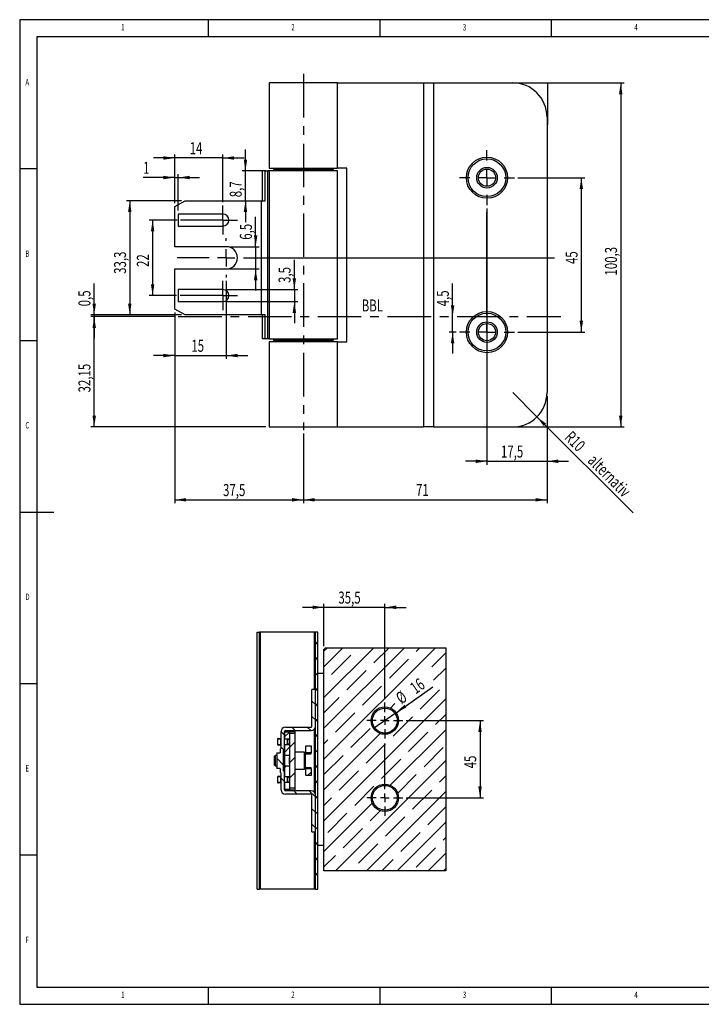
# Model space of a CAD drawing. Extents: x 5 to 415, y 5 to 292.
# Drawn here: x 5 to 204, y 5 to 292 of the extents above; entities that cross this region are included whole.
import ezdxf
from ezdxf.enums import TextEntityAlignment as Align

# ---------------------------------------------------------------- set-up
doc = ezdxf.new("R2010")
doc.units = 0
doc.linetypes.add('CENTERX2', pattern=[20.32, 12.7, -2.54, 2.54, -2.54])
doc.layers.get('0').update_dxf_attribs({"linetype": 'CONTINUOUS'})
doc.dimstyles.new('SLDDIMSTYLE0', dxfattribs={"dimtxt": 3.5, "dimasz": 3.3, "dimexe": 0, "dimexo": 0.0625, "dimgap": 0.875, "dimtad": 1, "dimrnd": 1e-09, "dimzin": 12, "dimsah": 1, "dimcen": 0.09, "dimazin": 3, "dimtfac": 1, "dimtofl": 0, "dimtmove": 0, "dimatfit": 3})
doc.dimstyles.new('SLDDIMSTYLE10', dxfattribs={"dimtxt": 3.5, "dimasz": 3.3, "dimexe": 0, "dimexo": 0.0625, "dimgap": 0.875, "dimtad": 1, "dimlfac": 2, "dimrnd": 1e-09, "dimzin": 12, "dimsah": 1, "dimcen": 0.09, "dimazin": 3, "dimtfac": 1, "dimtofl": 0, "dimtmove": 0, "dimatfit": 3})
doc.dimstyles.new('SLDDIMSTYLE11', dxfattribs={"dimtxt": 3.5, "dimasz": 3.3, "dimexe": 0, "dimexo": 0.0625, "dimgap": 0.875, "dimtad": 1, "dimlfac": 2, "dimrnd": 1e-09, "dimzin": 12, "dimsah": 1, "dimcen": 0.09, "dimazin": 3, "dimtfac": 1, "dimtmove": 0, "dimatfit": 3})
doc.dimstyles.new('SLDDIMSTYLE12', dxfattribs={"dimtxt": 3.5, "dimasz": 3.3, "dimexe": 0, "dimexo": 0.0625, "dimgap": 0.875, "dimtad": 1, "dimlfac": 2, "dimrnd": 1e-09, "dimzin": 12, "dimblk1": 'NONE', "dimsah": 1, "dimcen": 0, "dimazin": 3, "dimtfac": 1, "dimtmove": 0, "dimatfit": 3})
doc.dimstyles.new('SLDDIMSTYLE3', dxfattribs={"dimtxt": 3.5, "dimasz": 3.3, "dimexe": 0, "dimexo": 0.0625, "dimgap": 0.875, "dimtad": 1, "dimrnd": 1e-09, "dimzin": 12, "dimsah": 1, "dimcen": 0.09, "dimazin": 3, "dimtfac": 1, "dimtmove": 0, "dimatfit": 3})
doc.dimstyles.new('SLDDIMSTYLE8', dxfattribs={"dimtxt": 3.5, "dimasz": 3.3, "dimexe": 0, "dimexo": 0.0625, "dimgap": 0.875, "dimtad": 1, "dimrnd": 1e-09, "dimsah": 1, "dimcen": 0.09, "dimazin": 3, "dimtfac": 1, "dimtmove": 0, "dimatfit": 3})
doc.dimstyles.new('SLDDIMSTYLE9', dxfattribs={"dimtxt": 3.5, "dimasz": 3.3, "dimexe": 0, "dimexo": 0.0625, "dimgap": 0.875, "dimtad": 1, "dimrnd": 1e-09, "dimzin": 12, "dimsah": 1, "dimcen": 0, "dimazin": 3, "dimtfac": 1, "dimtofl": 0, "dimtmove": 0, "dimatfit": 3})

# ---------------------------------------------------------------- blocks, each defined once
blk = doc.blocks.new('_D_19')
at = {"color": 7, "linetype": 'CONTINUOUS'}
for p, q in [((131.19, 205.44), (131.19, 215.13)), ((131.19, 200.94), (131.19, 205.44)), ((132.21, 200.94), (130.19, 200.94)), ((131.19, 200.94), (131.19, 194.69))]:
    blk.add_line(p, q, dxfattribs=at)
for points in [[(131.19, 205.44), (131.69, 208.74), (130.69, 208.74)], [(131.19, 200.94), (130.69, 197.64), (131.69, 197.64)]]:
    blk.add_solid(points, dxfattribs=at)
at = {"color": 7, "linetype": 'CONTINUOUS', "width": 0.7}
blk.add_text('4,5', height=3.5, rotation=90, dxfattribs=at).set_placement((131.19, 208.45), align=Align.BOTTOM_LEFT)
blk = doc.blocks.new('_D_20')
at = {"color": 7, "linetype": 'CONTINUOUS'}
for p, q in [((50.24, 205.44), (25.72, 205.44)), ((26.72, 173.29), (26.72, 205.44)), ((76.76, 173.29), (25.72, 173.29))]:
    blk.add_line(p, q, dxfattribs=at)
for points in [[(26.72, 205.44), (26.22, 202.14), (27.22, 202.14)], [(26.72, 173.29), (27.22, 176.59), (26.22, 176.59)]]:
    blk.add_solid(points, dxfattribs=at)
at = {"color": 7, "linetype": 'CONTINUOUS', "width": 0.7}
blk.add_text('32,15', height=3.5, rotation=90, dxfattribs=at).set_placement((26.72, 183.35), align=Align.BOTTOM_LEFT)
blk = doc.blocks.new('_D_21')
at = {"color": 7, "linetype": 'CONTINUOUS'}
for p, q in [((26.72, 205.94), (26.72, 215.13)), ((52.21, 205.94), (25.72, 205.94)), ((50.24, 205.44), (25.72, 205.44)), ((26.72, 205.94), (26.72, 205.44)), ((26.72, 205.44), (26.72, 199.19))]:
    blk.add_line(p, q, dxfattribs=at)
for points in [[(26.72, 205.94), (27.22, 209.24), (26.22, 209.24)], [(26.72, 205.44), (26.22, 202.14), (27.22, 202.14)]]:
    blk.add_solid(points, dxfattribs=at)
at = {"color": 7, "linetype": 'CONTINUOUS', "width": 0.7}
blk.add_text('0,5', height=3.5, rotation=90, dxfattribs=at).set_placement((26.72, 208.45), align=Align.BOTTOM_LEFT)
blk = doc.blocks.new('_D_22')
at = {"color": 7, "linetype": 'CONTINUOUS'}
for p, q in [((141.21, 236.94), (141.21, 162.29)), ((158.71, 182.29), (158.71, 162.29)), ((141.21, 163.29), (134.96, 163.29)), ((141.21, 163.29), (158.71, 163.29)), ((158.71, 163.29), (164.96, 163.29))]:
    blk.add_line(p, q, dxfattribs=at)
for points in [[(141.21, 163.29), (137.91, 163.79), (137.91, 162.79)], [(158.71, 163.29), (162.01, 162.79), (162.01, 163.79)]]:
    blk.add_solid(points, dxfattribs=at)
at = {"color": 7, "linetype": 'CONTINUOUS', "width": 0.7}
blk.add_text('17,5', height=3.5, dxfattribs=at).set_placement((145.28, 163.29, -11.62), align=Align.BOTTOM_LEFT)
blk = doc.blocks.new('_D_23')
at = {"color": 7, "linetype": 'CONTINUOUS'}
for p, q in [((150.21, 245.94), (169.71, 245.94)), ((168.71, 245.94), (168.71, 200.94)), ((150.21, 200.94), (169.71, 200.94))]:
    blk.add_line(p, q, dxfattribs=at)
for points in [[(168.71, 245.94), (168.21, 242.64), (169.21, 242.64)], [(168.71, 200.94), (169.21, 204.24), (168.21, 204.24)]]:
    blk.add_solid(points, dxfattribs=at)
at = {"color": 7, "linetype": 'CONTINUOUS', "width": 0.7}
blk.add_text('45', height=3.5, rotation=90, dxfattribs=at).set_placement((168.71, 220.77, -11.62), align=Align.BOTTOM_LEFT)
blk = doc.blocks.new('_D_24')
at = {"color": 7, "linetype": 'CONTINUOUS'}
for p, q in [((52.21, 239.24), (36.09, 239.24)), ((37.09, 239.24), (37.09, 205.94)), ((52.21, 205.94), (36.09, 205.94))]:
    blk.add_line(p, q, dxfattribs=at)
for points in [[(37.09, 239.24), (36.59, 235.94), (37.59, 235.94)], [(37.09, 205.94), (37.59, 209.24), (36.59, 209.24)]]:
    blk.add_solid(points, dxfattribs=at)
at = {"color": 7, "linetype": 'CONTINUOUS', "width": 0.7}
blk.add_text('33,3', height=3.5, rotation=90, dxfattribs=at).set_placement((37.09, 217.91, -11.62), align=Align.BOTTOM_LEFT)
blk = doc.blocks.new('_D_25')
at = {"color": 7, "linetype": 'CONTINUOUS'}
for p, q in [((50.86, 233.59), (42.75, 233.59)), ((43.75, 233.59), (43.75, 211.59)), ((50.74, 211.59), (42.75, 211.59))]:
    blk.add_line(p, q, dxfattribs=at)
for points in [[(43.75, 233.59), (43.25, 230.29), (44.25, 230.29)], [(43.75, 211.59), (44.25, 214.89), (43.25, 214.89)]]:
    blk.add_solid(points, dxfattribs=at)
at = {"color": 7, "linetype": 'CONTINUOUS', "width": 0.7}
blk.add_text('22', height=3.5, rotation=90, dxfattribs=at).set_placement((43.75, 219.92, -11.62), align=Align.BOTTOM_LEFT)
blk = doc.blocks.new('_D_26')
at = {"color": 7, "linetype": 'CONTINUOUS'}
for p, q in [((50.21, 238.51), (50.21, 252.69)), ((64.21, 238.84), (64.21, 252.69)), ((50.21, 251.69), (43.96, 251.69)), ((64.21, 251.69), (50.21, 251.69)), ((64.21, 251.69), (70.46, 251.69))]:
    blk.add_line(p, q, dxfattribs=at)
for points in [[(50.21, 251.69), (46.91, 252.19), (46.91, 251.19)], [(64.21, 251.69), (67.51, 251.19), (67.51, 252.19)]]:
    blk.add_solid(points, dxfattribs=at)
at = {"color": 7, "linetype": 'CONTINUOUS', "width": 0.7}
blk.add_text('14', height=3.5, dxfattribs=at).set_placement((54.53, 251.69, -11.62), align=Align.BOTTOM_LEFT)
blk = doc.blocks.new('_D_27')
at = {"color": 7, "linetype": 'CONTINUOUS'}
for p, q in [((65.21, 215.84), (65.21, 193.1)), ((50.21, 206.67), (50.21, 193.1)), ((50.21, 194.1), (43.96, 194.1)), ((50.21, 194.1), (65.21, 194.1)), ((65.21, 194.1), (71.46, 194.1))]:
    blk.add_line(p, q, dxfattribs=at)
for points in [[(50.21, 194.1), (46.91, 194.6), (46.91, 193.6)], [(65.21, 194.1), (68.51, 193.6), (68.51, 194.6)]]:
    blk.add_solid(points, dxfattribs=at)
at = {"color": 7, "linetype": 'CONTINUOUS', "width": 0.7}
blk.add_text('15', height=3.5, dxfattribs=at).set_placement((55.03, 194.1, -11.62), align=Align.BOTTOM_LEFT)
blk = doc.blocks.new('_D_28')
at = {"color": 7, "linetype": 'CONTINUOUS'}
for p, q in [((149.71, 273.59), (181.2, 273.59)), ((180.2, 273.59), (180.2, 173.29)), ((149.71, 173.29), (181.2, 173.29))]:
    blk.add_line(p, q, dxfattribs=at)
for points in [[(180.2, 273.59), (179.7, 270.29), (180.7, 270.29)], [(180.2, 173.29), (180.7, 176.59), (179.7, 176.59)]]:
    blk.add_solid(points, dxfattribs=at)
at = {"color": 7, "linetype": 'CONTINUOUS', "width": 0.7}
blk.add_text('100,3', height=3.5, rotation=90, dxfattribs=at).set_placement((180.2, 217.42, -11.62), align=Align.BOTTOM_LEFT)
blk = doc.blocks.new('_D_29')
at = {"color": 7, "linetype": 'CONTINUOUS'}
for p, q in [((73.78, 225.84), (73.78, 234.54)), ((66.21, 225.84), (74.78, 225.84)), ((73.78, 225.84), (73.78, 219.34)), ((66.21, 219.34), (74.78, 219.34)), ((73.78, 219.34), (73.78, 213.09))]:
    blk.add_line(p, q, dxfattribs=at)
for points in [[(73.78, 225.84), (74.28, 229.14), (73.28, 229.14)], [(73.78, 219.34), (73.28, 216.04), (74.28, 216.04)]]:
    blk.add_solid(points, dxfattribs=at)
at = {"color": 7, "linetype": 'CONTINUOUS', "width": 0.7}
blk.add_text('6,5', height=3.5, rotation=90, dxfattribs=at).set_placement((73.78, 227.86, -11.62), align=Align.BOTTOM_LEFT)
blk = doc.blocks.new('_D_30')
at = {"color": 7, "linetype": 'CONTINUOUS'}
for p, q in [((85.06, 213.34), (85.06, 221.96)), ((65.21, 213.34), (86.06, 213.34)), ((85.06, 213.34), (85.06, 209.84)), ((65.21, 209.84), (86.06, 209.84)), ((85.06, 209.84), (85.06, 203.59))]:
    blk.add_line(p, q, dxfattribs=at)
for points in [[(85.06, 213.34), (85.56, 216.64), (84.56, 216.64)], [(85.06, 209.84), (84.56, 206.54), (85.56, 206.54)]]:
    blk.add_solid(points, dxfattribs=at)
at = {"color": 7, "linetype": 'CONTINUOUS', "width": 0.7}
blk.add_text('3,5', height=3.5, rotation=90, dxfattribs=at).set_placement((85.06, 215.27, -11.62), align=Align.BOTTOM_LEFT)
blk = doc.blocks.new('_D_31')
at = {"color": 7, "linetype": 'CONTINUOUS'}
for p, q in [((158.71, 182.29), (158.71, 151.05)), ((87.71, 171.36), (87.71, 151.05)), ((87.71, 152.05), (158.71, 152.05))]:
    blk.add_line(p, q, dxfattribs=at)
for points in [[(87.71, 152.05), (91.01, 151.55), (91.01, 152.55)], [(158.71, 152.05), (155.41, 152.55), (155.41, 151.55)]]:
    blk.add_solid(points, dxfattribs=at)
at = {"color": 7, "linetype": 'CONTINUOUS', "width": 0.7}
blk.add_text('71', height=3.5, dxfattribs=at).set_placement((120.53, 152.05, -11.62), align=Align.BOTTOM_LEFT)
blk = doc.blocks.new('_D_32')
at = {"color": 7, "linetype": 'CONTINUOUS'}
for p, q in [((50.21, 238.51), (50.21, 246.99)), ((51.21, 236.34), (51.21, 246.99)), ((50.21, 245.99), (41, 245.99)), ((50.21, 245.99), (51.21, 245.99)), ((51.21, 245.99), (57.46, 245.99))]:
    blk.add_line(p, q, dxfattribs=at)
for points in [[(50.21, 245.99), (46.91, 246.49), (46.91, 245.49)], [(51.21, 245.99), (54.51, 245.49), (54.51, 246.49)]]:
    blk.add_solid(points, dxfattribs=at)
at = {"color": 7, "linetype": 'CONTINUOUS', "width": 0.7}
blk.add_text('1', height=3.5, dxfattribs=at).set_placement((41, 245.99, -11.62), align=Align.BOTTOM_LEFT)
blk = doc.blocks.new('_D_33')
at = {"color": 7, "linetype": 'CONTINUOUS'}
for p, q in [((70.81, 247.94), (70.81, 254.19)), ((76.76, 247.94), (69.81, 247.94)), ((70.81, 239.24), (70.81, 247.94)), ((70.81, 239.24), (70.81, 232.99))]:
    blk.add_line(p, q, dxfattribs=at)
for points in [[(70.81, 247.94), (71.31, 251.24), (70.31, 251.24)], [(70.81, 239.24), (70.31, 235.94), (71.31, 235.94)]]:
    blk.add_solid(points, dxfattribs=at)
at = {"color": 7, "linetype": 'CONTINUOUS', "width": 0.7}
blk.add_text('8,7', height=3.5, rotation=90, dxfattribs=at).set_placement((70.81, 240.25, -11.62), align=Align.BOTTOM_LEFT)
blk = doc.blocks.new('_D_34')
at = {"color": 7, "linetype": 'CONTINUOUS'}
for p, q in [((50.21, 206.67), (50.21, 151.05)), ((87.71, 171.36), (87.71, 151.05)), ((50.21, 152.05), (87.71, 152.05))]:
    blk.add_line(p, q, dxfattribs=at)
for points in [[(50.21, 152.05), (53.51, 151.55), (53.51, 152.55)], [(87.71, 152.05), (84.41, 152.55), (84.41, 151.55)]]:
    blk.add_solid(points, dxfattribs=at)
at = {"color": 7, "linetype": 'CONTINUOUS', "width": 0.7}
blk.add_text('37,5', height=3.5, dxfattribs=at).set_placement((64.28, 152.05, -11.62), align=Align.BOTTOM_LEFT)
blk = doc.blocks.new('_D_35')
at = {"color": 7, "linetype": 'CONTINUOUS'}
for q in [(148.71, 183.29), (183.78, 148.21)]:
    blk.add_line((155.78, 176.22), q, dxfattribs=at)
blk.add_solid([(155.78, 176.22), (157.76, 173.53), (158.46, 174.24)], dxfattribs=at)
at = {"color": 7, "linetype": 'CONTINUOUS', "width": 0.7}
for s, p in [('R10', (162.8, 169.19, -11.62)), (' alternativ', (169.03, 162.95, -11.62))]:
    blk.add_text(s, height=3.5, rotation=315, dxfattribs=at).set_placement(p, align=Align.BOTTOM_LEFT)
blk = doc.blocks.new('SW_CENTERMARKSYMBOL_2')
at = {"color": 0, "linetype": 'CONTINUOUS'}
for p, q in [((0, 5), (0, 8)), ((-5, 0), (-8, 0)), ((0, 0), (-2.5, 0)), ((0, 0), (0, 2.5)), ((0, 0), (0, -2.5)), ((0, 0), (2.5, 0)), ((5, 0), (8, 0)), ((0, -5), (0, -8))]:
    blk.add_line(p, q, dxfattribs=at)
blk = doc.blocks.new('SW_CENTERMARKSYMBOL_3')
at = {"color": 0, "linetype": 'CONTINUOUS'}
for p, q in [((0, 5), (0, 35.01)), ((-5, 0), (-8, 0)), ((0, 0), (-2.5, 0)), ((0, 0), (0, 2.5)), ((0, 0), (0, -2.5)), ((0, 0), (2.5, 0)), ((5, 0), (8, 0)), ((0, -5), (0, -8))]:
    blk.add_line(p, q, dxfattribs=at)
blk = doc.blocks.new('SW_CENTERMARKSYMBOL_4')
at = {"color": 0, "linetype": 'CONTINUOUS'}
for p, q in [((0, 5), (0, 5.75)), ((-5, 0), (-14.28, 0)), ((0, 0), (-2.5, 0)), ((0, 0), (0, 2.5)), ((0, 0), (0, -2.5)), ((0, 0), (2.5, 0)), ((5, 0), (95.67, 0)), ((0, -5), (0, -5.75))]:
    blk.add_line(p, q, dxfattribs=at)
blk = doc.blocks.new('SW_CENTERMARKSYMBOL_5')
at = {"color": 0, "linetype": 'CONTINUOUS'}
for p, q in [((0, 2.5), (0, 4.25)), ((-2.5, 0), (-12.35, 0)), ((0, 0), (-2.5, 0)), ((0, 0), (0, 2.5)), ((0, 0), (0, -2.5)), ((0, 0), (2.5, 0)), ((2.5, 0), (4.25, 0)), ((0, -2.5), (0, -4.25))]:
    blk.add_line(p, q, dxfattribs=at)
blk = doc.blocks.new('SW_CENTERMARKSYMBOL_6')
at = {"color": 0, "linetype": 'CONTINUOUS'}
for p, q in [((0, 2.5), (0, 4.25)), ((-2.5, 0), (-12.47, 0)), ((0, 0), (-2.5, 0)), ((0, 0), (0, 2.5)), ((0, 0), (0, -2.5)), ((0, 0), (2.5, 0)), ((2.5, 0), (4.25, 0)), ((0, -2.5), (0, -4.25))]:
    blk.add_line(p, q, dxfattribs=at)
blk = doc.blocks.new('_D_36')
at = {"color": 7, "linetype": 'CONTINUOUS'}
for p, q in [((117.69, 87.69), (140.19, 87.69)), ((139.19, 87.69), (139.19, 65.19)), ((117.69, 65.19), (140.19, 65.19))]:
    blk.add_line(p, q, dxfattribs=at)
for points in [[(139.19, 87.69), (138.69, 84.39), (139.69, 84.39)], [(139.19, 65.19), (139.69, 68.49), (138.69, 68.49)]]:
    blk.add_solid(points, dxfattribs=at)
at = {"color": 7, "linetype": 'CONTINUOUS', "width": 0.7}
blk.add_text('45', height=3.5, rotation=90, dxfattribs=at).set_placement((139.19, 73.77, -5.24), align=Align.BOTTOM_LEFT)
blk = doc.blocks.new('_D_37')
at = {"color": 7, "linetype": 'CONTINUOUS'}
for p, q in [((93.69, 120.71), (87.44, 120.71)), ((93.69, 109.44), (93.69, 121.71)), ((111.44, 120.71), (93.69, 120.71)), ((111.44, 93.94), (111.44, 121.71)), ((111.44, 120.71), (117.69, 120.71))]:
    blk.add_line(p, q, dxfattribs=at)
for points in [[(93.69, 120.71), (90.39, 121.21), (90.39, 120.21)], [(111.44, 120.71), (114.74, 120.21), (114.74, 121.21)]]:
    blk.add_solid(points, dxfattribs=at)
at = {"color": 7, "linetype": 'CONTINUOUS', "width": 0.7}
blk.add_text('35,5', height=3.5, dxfattribs=at).set_placement((97.89, 120.71, -5.24), align=Align.BOTTOM_LEFT)
blk = doc.blocks.new('_D_38')
at = {"color": 7, "linetype": 'CONTINUOUS'}
for q in [(125.38, 97.52), (108.17, 85.39)]:
    blk.add_line((114.71, 90), q, dxfattribs=at)
blk.add_solid([(114.71, 90), (117.69, 91.49), (117.12, 92.31)], dxfattribs=at)
at = {"color": 7, "linetype": 'CONTINUOUS', "width": 0.7}
for s, p in [('16', (121.04, 94.39, -5.24)), ('%%c', (116.88, 91.44, -5.24))]:
    blk.add_text(s, height=3.5, rotation=35.1808, dxfattribs=at).set_placement(p, align=Align.BOTTOM_LEFT)
blk = doc.blocks.new('_NONE')
blk = doc.blocks.new('SW_CENTERMARKSYMBOL_7')
at = {"color": 0, "linetype": 'CONTINUOUS'}
for p, q in [((0, 2.5), (0, 15.8)), ((-2.5, 0), (-5.25, 0)), ((0, 0), (-1.25, 0)), ((0, 0), (0, 1.25)), ((0, 0), (0, -1.25)), ((0, 0), (1.25, 0)), ((2.5, 0), (5.25, 0)), ((0, -2.5), (0, -5.25))]:
    blk.add_line(p, q, dxfattribs=at)
blk = doc.blocks.new('SW_CENTERMARKSYMBOL_8')
at = {"color": 0, "linetype": 'CONTINUOUS'}
for p, q in [((0, 2.5), (0, 5.25)), ((-2.5, 0), (-5.25, 0)), ((0, 0), (-1.25, 0)), ((0, 0), (0, 1.25)), ((0, 0), (0, -1.25)), ((0, 0), (1.25, 0)), ((2.5, 0), (5.25, 0)), ((0, -2.5), (0, -5.25))]:
    blk.add_line(p, q, dxfattribs=at)

msp = doc.modelspace()

# ---------------------------------------------------------------- linework, layer by layer
at = {"color": 7, "linetype": 'CONTINUOUS'}
for p, q in [((415, 292), (5, 292)), ((5, 292), (5, 5)), ((60, 287), (60, 292)), ((110, 292), (110, 287)), ((160, 287), (160, 292)), ((410, 287), (10, 287)), ((10, 287), (10, 10)), ((77.7566, 273.5887), (77.7566, 248.7387)), ((97.6094, 273.5887), (77.7566, 273.5887)), ((97.6094, 273.5887), (122.754, 273.5887)), ((97.6094, 248.7387), (97.6094, 273.5887)), ((122.754, 273.5887), (122.754, 173.2887)), ((122.754, 273.5887), (125.6309, 273.5887)), ((125.6309, 273.5887), (125.6309, 173.2887)), ((125.6309, 273.5887), (148.7066, 273.5887)), ((148.7066, 273.5887), (158.8734, 273.5887)), ((158.8734, 273.5887), (158.8734, 261.409)), ((158.7066, 263.5887), (158.7066, 183.2887)), ((10, 248.5), (5, 248.5)), ((75.7343, 239.2387), (75.7343, 247.9387)), ((76.5466, 247.9387), (75.7343, 247.9387)), ((76.5466, 239.2387), (76.5466, 247.9387)), ((76.5466, 247.9387), (77.2994, 247.9387)), ((77.2994, 198.9387), (77.2994, 247.9387)), ((77.7566, 247.9387), (77.2994, 247.9387)), ((77.7566, 248.7387), (97.6094, 248.7387)), ((77.7566, 247.9387), (77.7566, 198.9387)), ((97.6566, 247.9387), (77.7566, 247.9387)), ((78.9566, 248.2387), (78.9566, 247.9387)), ((79.1566, 248.4387), (82.4006, 248.4387)), ((82.4006, 248.4387), (96.2566, 248.4387)), ((83.2066, 248.7387), (83.2066, 248.4387)), ((92.2066, 248.4387), (92.2066, 248.7387)), ((96.4566, 247.9387), (96.4566, 248.2387)), ((100.3489, 248.7387), (97.6094, 248.7387)), ((97.6566, 198.9387), (97.6566, 247.9387)), ((100.3489, 198.1387), (100.3489, 248.7387)), ((50.2066, 237.5067), (53.2066, 239.2387)), ((53.2066, 239.2387), (75.4635, 239.2387)), ((75.4635, 205.9387), (75.4635, 239.2387)), ((75.4635, 239.2387), (76.5466, 239.2387)), ((50.2066, 225.8387), (50.2066, 237.5067)), ((64.2066, 235.3387), (51.2066, 235.3387)), ((51.2066, 235.3387), (51.2066, 231.8387)), ((51.2066, 231.8387), (64.2066, 231.8387)), ((65.2066, 225.8387), (50.2066, 225.8387)), ((50.2066, 207.6708), (50.2066, 219.3387)), ((50.2066, 219.3387), (65.2066, 219.3387)), ((64.2066, 213.3387), (51.2066, 213.3387)), ((51.2066, 213.3387), (51.2066, 209.8387)), ((51.2066, 209.8387), (64.2066, 209.8387)), ((53.2066, 205.9387), (50.2066, 207.6708)), ((75.4635, 205.9387), (53.2066, 205.9387)), ((76.5466, 205.9387), (75.4635, 205.9387)), ((75.7343, 198.9387), (75.7343, 205.9387)), ((76.5466, 198.9387), (76.5466, 205.9387)), ((5, 198.5), (10, 198.5)), ((76.5466, 198.9387), (75.7343, 198.9387)), ((77.2994, 198.9387), (76.5466, 198.9387)), ((77.7566, 198.9387), (77.2994, 198.9387)), ((77.7566, 198.9387), (97.6566, 198.9387)), ((77.7566, 198.1387), (77.7566, 173.2887)), ((97.6094, 198.1387), (77.7566, 198.1387)), ((78.9566, 198.9387), (78.9566, 198.6387)), ((85.1365, 198.4387), (79.1566, 198.4387)), ((83.2066, 198.4387), (83.2066, 198.1387)), ((96.2566, 198.4387), (85.1365, 198.4387)), ((92.2066, 198.1387), (92.2066, 198.4387)), ((96.4566, 198.6387), (96.4566, 198.9387)), ((97.6094, 198.1387), (100.3489, 198.1387)), ((97.6094, 173.2887), (97.6094, 198.1387)), ((77.7566, 173.2887), (97.6094, 173.2887)), ((97.6094, 173.2887), (122.754, 173.2887)), ((125.6309, 173.2887), (122.754, 173.2887)), ((125.6309, 173.2887), (148.7066, 173.2887)), ((5, 148.5), (15, 148.5)), ((74.189, 38.5184), (74.189, 113.5184)), ((74.189, 113.5184), (74.939, 113.5184)), ((74.939, 38.5184), (74.939, 113.5184)), ((75.189, 113.5184), (74.939, 113.5184)), ((75.189, 38.5184), (75.189, 113.5184)), ((90.939, 113.5184), (75.189, 113.5184)), ((91.189, 113.5184), (90.939, 113.5184)), ((91.189, 38.5184), (91.189, 113.5184)), ((91.939, 113.5184), (91.189, 113.5184)), ((91.939, 38.5184), (91.939, 113.5184)), ((91.189, 109.8842), (91.939, 110.6342)), ((93.689, 103.404), (99.2285, 108.9434)), ((93.689, 94.4237), (108.2087, 108.9434)), ((93.689, 85.4434), (117.189, 108.9434)), ((93.689, 76.4632), (126.1692, 108.9434)), ((93.689, 107.8941), (94.7384, 108.9434)), ((94.189, 108.9434), (93.689, 108.4434)), ((93.689, 43.9434), (93.689, 108.4434)), ((94.189, 108.9434), (129.189, 108.9434)), ((95.9143, 101.1391), (101.527, 106.7518)), ((108.2622, 104.5067), (112.6989, 108.9434)), ((120.61, 107.8743), (121.6791, 108.9434)), ((125.1001, 103.3842), (129.189, 107.4731)), ((129.189, 108.9434), (129.189, 43.9434)), ((91.189, 105.3941), (91.939, 106.1441)), ((112.7523, 100.0166), (118.365, 105.6293)), ((91.189, 100.904), (91.939, 101.654)), ((91.939, 101.5184), (93.689, 101.5184)), ((100.4044, 96.649), (106.0171, 102.2617)), ((125.6678, 99.4618), (129.189, 102.9829)), ((5, 98.5), (10, 98.5)), ((104.8946, 92.1589), (110.5072, 97.7716)), ((90.189, 86.0184), (90.189, 96.7684)), ((91.189, 96.7684), (90.189, 96.7684)), ((91.189, 96.4138), (91.939, 97.1638)), ((91.189, 86.0184), (91.189, 96.7684)), ((121.7325, 91.0364), (127.3452, 96.649)), ((91.189, 92.3941), (90.189, 93.3941)), ((91.189, 91.9237), (91.939, 92.6737)), ((93.689, 89.9336), (98.1594, 94.404)), ((93.689, 58.5027), (129.189, 94.0027)), ((113.0643, 91.3484), (114.3935, 92.6775)), ((97.0368, 84.3012), (102.6495, 89.9138)), ((126.2227, 86.5462), (129.189, 89.5125)), ((91.189, 87.904), (90.189, 88.904)), ((91.189, 87.4336), (91.939, 88.1836)), ((113.8748, 83.1786), (119.4875, 88.7913)), ((81.189, 79.6434), (81.189, 84.5184)), ((82.189, 83.4336), (81.189, 84.4336)), ((82.189, 79.2684), (82.189, 84.5184)), ((82.189, 82.9237), (83.6087, 84.3434)), ((83.689, 84.3434), (82.189, 84.3434)), ((82.189, 84.3434), (82.189, 82.3934)), ((83.939, 84.5934), (82.2005, 84.5934)), ((82.439, 85.7684), (89.939, 85.7684)), ((82.439, 84.7684), (89.939, 84.7684)), ((83.6143, 84.3434), (83.6143, 84.5934)), ((83.689, 84.5184), (85.189, 84.5184)), ((83.689, 84.3434), (83.689, 84.5184)), ((83.689, 84.3434), (83.689, 82.3934)), ((83.7042, 84.0184), (83.689, 84.0184)), ((83.7042, 68.0184), (83.7042, 84.0184)), ((83.7042, 84.0184), (85.189, 84.0184)), ((83.939, 84.5184), (83.939, 84.5934)), ((85.3442, 84.7684), (84.3442, 85.7684)), ((85.189, 84.5184), (85.189, 84.0184)), ((85.189, 84.0184), (85.189, 80.333)), ((89.8344, 84.7684), (88.8344, 85.7684)), ((91.189, 82.9434), (91.939, 83.6934)), ((93.689, 67.4829), (110.1224, 83.9163)), ((101.527, 79.811), (107.1396, 85.4237)), ((113.03, 68.8634), (129.189, 85.0224)), ((118.365, 78.6885), (123.9776, 84.3012)), ((80.189, 82.2684), (80.189, 80.7684)), ((80.439, 82.5184), (80.939, 82.5184)), ((80.939, 80.5184), (80.439, 80.5184)), ((81.189, 82.2684), (81.0794, 82.2684)), ((81.0794, 80.7684), (81.0794, 82.2684)), ((81.0794, 80.7684), (81.189, 80.7684)), ((82.189, 82.3934), (83.689, 82.3934)), ((82.189, 80.6434), (82.189, 77.6434)), ((83.689, 80.6434), (82.189, 80.6434)), ((82.939, 82.1434), (82.939, 80.8934)), ((83.064, 82.2684), (83.564, 82.2684)), ((83.564, 80.7684), (83.064, 80.7684)), ((83.6526, 82.1434), (83.6895, 82.1434)), ((83.6526, 80.8934), (83.6526, 82.1434)), ((83.6526, 80.8934), (83.6895, 80.8934)), ((83.689, 82.3934), (83.689, 82.2746)), ((83.689, 80.7623), (83.689, 80.6434)), ((83.689, 80.7392), (83.689, 80.6434)), ((83.689, 80.6434), (83.689, 77.6434)), ((83.6895, 82.1434), (83.6895, 80.8934)), ((83.7042, 79.9487), (85.189, 81.4336)), ((93.689, 80.9533), (94.7918, 82.0561)), ((106.0171, 75.3209), (111.6298, 80.9336)), ((79.439, 77.5184), (79.189, 77.2684)), ((79.939, 77.5184), (79.439, 77.5184)), ((79.439, 77.5184), (79.439, 74.6176)), ((79.939, 78.2684), (79.939, 73.7684)), ((79.939, 78.2684), (80.939, 78.2684)), ((80.939, 79.3934), (80.939, 78.2684)), ((82.0042, 79.1282), (81.189, 79.9434)), ((81.939, 73.0184), (81.939, 79.0184)), ((82.064, 79.0184), (81.939, 79.0184)), ((82.189, 78.5184), (81.939, 78.5184)), ((82.064, 79.1434), (82.064, 79.0184)), ((82.189, 79.0184), (82.064, 79.0184)), ((82.189, 78.4336), (83.689, 79.9336)), ((82.189, 77.6434), (82.189, 74.3934)), ((82.189, 77.6434), (83.689, 77.6434)), ((83.689, 77.5184), (82.189, 77.5184)), ((83.689, 77.6434), (83.689, 76.9198)), ((85.189, 80.333), (85.2275, 80.333)), ((85.2275, 80.333), (85.2275, 71.7039)), ((87.939, 78.5184), (85.2275, 78.5184)), ((88.189, 78.2684), (88.189, 73.9172)), ((88.4004, 80.1549), (88.5786, 80.333)), ((88.4004, 78.3261), (88.4004, 80.333)), ((88.4004, 80.333), (89.9238, 80.333)), ((89.9238, 78.3261), (88.4004, 78.3261)), ((88.439, 78.0115), (88.439, 78.3032)), ((88.439, 78.0115), (89.939, 78.0115)), ((89.9238, 80.333), (89.9238, 78.3261)), ((89.939, 80.3101), (89.939, 78.3032)), ((89.939, 78.0115), (89.939, 78.3032)), ((91.189, 78.4533), (91.939, 79.2033)), ((93.689, 71.9731), (99.2819, 77.566)), ((122.8551, 74.1984), (128.4677, 79.811)), ((79.189, 77.2684), (79.189, 74.8511)), ((79.189, 74.8511), (79.189, 74.7684)), ((79.189, 74.7684), (79.439, 74.5184)), ((81.939, 74.7033), (79.939, 76.7033)), ((83.689, 75.1171), (83.689, 74.3934)), ((83.7042, 75.4586), (85.2275, 76.982)), ((91.189, 73.9632), (91.939, 74.7132)), ((97.0903, 43.9434), (129.189, 76.0422)), ((110.5072, 70.8308), (116.1199, 76.4434)), ((79.439, 74.6176), (79.439, 74.5184)), ((79.439, 74.5184), (79.939, 74.5184)), ((80.939, 73.7684), (79.939, 73.7684)), ((80.939, 73.7684), (80.939, 72.6434)), ((81.189, 67.5184), (81.189, 72.3934)), ((82.189, 73.5184), (81.939, 73.5184)), ((82.064, 73.0184), (81.939, 73.0184)), ((82.064, 72.8934), (82.064, 73.0184)), ((82.189, 73.0184), (82.064, 73.0184)), ((82.189, 74.5184), (83.689, 74.5184)), ((82.189, 73.9434), (82.639, 74.3934)), ((83.689, 74.3934), (82.189, 74.3934)), ((82.189, 74.3934), (82.189, 71.3934)), ((82.189, 67.5184), (82.189, 72.7684)), ((83.689, 74.3934), (83.689, 71.3934)), ((83.7042, 70.9685), (85.2275, 72.4919)), ((85.2275, 73.5184), (87.939, 73.5184)), ((88.189, 73.9172), (88.189, 73.7684)), ((88.4004, 71.7039), (88.4004, 73.7108)), ((88.4004, 73.7108), (89.9238, 73.7108)), ((88.439, 73.7337), (88.439, 74.0254)), ((88.439, 74.0254), (89.939, 74.0254)), ((88.9297, 71.7039), (89.9238, 72.698)), ((89.9238, 73.7108), (89.9238, 71.7039)), ((89.939, 73.7337), (89.939, 74.0254)), ((89.939, 73.7337), (89.939, 71.7268)), ((98.1594, 67.4632), (103.772, 73.0758)), ((115.2032, 66.5465), (120.61, 71.9533)), ((80.189, 71.2684), (80.189, 69.7684)), ((80.439, 71.5184), (80.939, 71.5184)), ((80.939, 69.5184), (80.439, 69.5184)), ((81.189, 71.2684), (81.0794, 71.2684)), ((81.0794, 69.7684), (81.0794, 71.2684)), ((81.0794, 69.7684), (81.189, 69.7684)), ((82.189, 69.9632), (81.189, 70.9632)), ((82.189, 71.3934), (83.689, 71.3934)), ((82.189, 69.4533), (82.3791, 69.6434)), ((83.689, 69.6434), (82.189, 69.6434)), ((82.189, 69.6434), (82.189, 67.6934)), ((82.939, 71.1434), (82.939, 69.8934)), ((83.064, 71.2684), (83.564, 71.2684)), ((83.564, 69.7684), (83.064, 69.7684)), ((83.6895, 71.1434), (83.6526, 71.1434)), ((83.6526, 69.8934), (83.6526, 71.1434)), ((83.6895, 69.8934), (83.6526, 69.8934)), ((83.689, 71.3934), (83.689, 71.2746)), ((83.689, 69.7623), (83.689, 69.6434)), ((83.689, 69.7392), (83.689, 69.6434)), ((83.689, 69.6434), (83.689, 67.6934)), ((83.6895, 71.1434), (83.6895, 69.8934)), ((85.2275, 71.7039), (85.189, 71.7039)), ((85.189, 71.7039), (85.189, 68.0184)), ((89.9238, 71.7039), (88.4004, 71.7039)), ((91.189, 69.4731), (91.939, 70.2231)), ((127.3452, 69.7083), (129.189, 71.552)), ((82.189, 67.6934), (83.689, 67.6934)), ((82.2005, 67.4434), (83.939, 67.4434)), ((89.939, 67.2684), (82.439, 67.2684)), ((89.939, 66.2684), (82.439, 66.2684)), ((83.6143, 67.4434), (83.6143, 67.6934)), ((83.689, 68.0184), (83.7042, 68.0184)), ((83.689, 67.5184), (83.689, 67.6934)), ((83.689, 67.5184), (85.189, 67.5184)), ((85.189, 68.0184), (83.7042, 68.0184)), ((83.939, 67.4434), (83.939, 67.5184)), ((85.8837, 66.2684), (84.8837, 67.2684)), ((85.189, 68.0184), (85.189, 67.5184)), ((91.189, 65.4533), (89.3739, 67.2684)), ((90.189, 55.2684), (90.189, 66.0184)), ((91.189, 55.2684), (91.189, 66.0184)), ((102.6495, 62.9731), (108.2622, 68.5857)), ((106.0705, 43.9434), (129.189, 67.0619)), ((119.4875, 61.8505), (125.1001, 67.4632)), ((91.189, 64.9829), (91.939, 65.7329)), ((93.689, 62.9928), (95.9143, 65.2181)), ((93.689, 49.5224), (107.769, 63.6024)), ((91.189, 60.9632), (90.189, 61.9632)), ((91.189, 60.4928), (91.939, 61.2428)), ((94.7918, 55.1153), (100.4044, 60.728)), ((107.1396, 58.4829), (110.0859, 61.4292)), ((123.9776, 57.3604), (129.189, 62.5718)), ((91.189, 56.4731), (90.189, 57.4731)), ((111.6298, 53.9928), (117.2424, 59.6055)), ((115.0508, 43.9434), (129.189, 58.0816)), ((90.189, 55.2684), (91.189, 55.2684)), ((91.189, 56.0027), (91.939, 56.7527)), ((99.2819, 50.6252), (104.8946, 56.2379)), ((116.1199, 49.5027), (121.7325, 55.1153)), ((91.189, 51.5125), (91.939, 52.2625)), ((103.772, 46.1351), (109.3847, 51.7477)), ((128.4677, 52.8703), (129.189, 53.5915)), ((91.939, 51.3684), (93.689, 51.3684)), ((120.61, 45.0125), (126.2227, 50.6252)), ((124.031, 43.9434), (129.189, 49.1014)), ((10, 48.5), (5, 48.5)), ((91.189, 47.0224), (91.939, 47.7724)), ((93.689, 45.0323), (97.0368, 48.3801)), ((110.5607, 43.9434), (113.8748, 47.2576)), ((91.189, 42.5323), (91.939, 43.2823)), ((129.189, 43.9434), (93.689, 43.9434)), ((128.5212, 43.9434), (129.189, 44.6113)), ((74.189, 38.5184), (74.939, 38.5184)), ((75.189, 38.5184), (74.939, 38.5184)), ((90.939, 38.5184), (75.189, 38.5184)), ((91.189, 38.5184), (90.939, 38.5184)), ((91.189, 38.5184), (91.939, 38.5184)), ((91.6653, 38.5184), (91.939, 38.7922)), ((10, 10), (227.8, 10)), ((60, 5), (60, 10)), ((110, 10), (110, 5)), ((160, 5), (160, 10)), ((5, 5), (227.8, 5))]:
    msp.add_line(p, q, dxfattribs=at)
at = {"color": 7, "linetype": 'CENTERX2'}
for p, q in [((87.7066, 276.177), (87.7066, 172.3646)), ((51.2357, 205.4387), (162.7402, 205.4387))]:
    msp.add_line(p, q, dxfattribs=at)
at = {"color": 8, "linetype": 'CONTINUOUS'}
for p, q in [((82.2765, 248.2387), (78.9566, 248.2387)), ((96.4566, 248.2387), (82.2765, 248.2387)), ((78.9566, 198.6387), (85.0763, 198.6387)), ((85.0763, 198.6387), (96.4566, 198.6387)), ((90.939, 96.7684), (90.939, 113.5184)), ((90.939, 66.7684), (90.939, 85.2684)), ((81.0794, 82.2684), (80.189, 82.2684)), ((80.189, 80.7684), (81.0794, 80.7684)), ((83.6526, 82.1434), (82.939, 82.1434)), ((82.939, 80.8934), (83.6526, 80.8934)), ((82.064, 79.0184), (82.064, 78.5184)), ((87.939, 78.5184), (87.939, 73.6837)), ((82.064, 73.5184), (82.064, 73.0184)), ((87.939, 73.6837), (87.939, 73.5184)), ((81.0794, 71.2684), (80.189, 71.2684)), ((80.189, 69.7684), (81.0794, 69.7684)), ((83.6526, 71.1434), (82.939, 71.1434)), ((82.939, 69.8934), (83.6526, 69.8934)), ((90.939, 38.5184), (90.939, 55.2684))]:
    msp.add_line(p, q, dxfattribs=at)
at = {"color": 7, "linetype": 'CONTINUOUS', "flags": 128}
for points in [[(80.939, 82.5184), (80.9984, 82.5013), (81.0388, 82.4569), (81.0633, 82.397), (81.0739, 82.3462), (81.0772, 82.3185), (81.0794, 82.2684)], [(81.0794, 80.7684), (81.0761, 80.708), (81.0748, 80.6968), (81.0614, 80.6335), (81.0395, 80.5812), (80.9977, 80.5352), (80.939, 80.5184)], [(80.939, 71.5184), (80.9984, 71.5013), (81.0388, 71.4569), (81.0633, 71.397), (81.0739, 71.3462), (81.0772, 71.3185), (81.0794, 71.2684)], [(81.0794, 69.7684), (81.0761, 69.708), (81.0748, 69.6968), (81.0614, 69.6335), (81.0395, 69.5812), (80.9977, 69.5352), (80.939, 69.5184)]]:
    msp.add_lwpolyline(points, dxfattribs=at)
at = {"color": 7, "linetype": 'CONTINUOUS'}
for centre, radius in [((141.2066, 245.9387), 6), ((141.2066, 245.9387), 5.5), ((141.2066, 245.9387), 3), ((141.2066, 245.9387), 2.5), ((141.2066, 200.9387), 6), ((141.2066, 200.9387), 5.5), ((141.2066, 200.9387), 3), ((141.2066, 200.9387), 2.5), ((111.439, 87.6934), 4), ((111.439, 87.6934), 3.625), ((111.439, 65.1934), 4), ((111.439, 65.1934), 3.625)]:
    msp.add_circle(centre, radius, dxfattribs=at)
for centre, radius, start, end in [((148.7066, 263.5887), 10, 0, 90), ((79.1566, 248.2387), 0.2, 90, 180), ((96.2566, 248.2387), 0.2, 0, 90), ((64.2066, 233.5887), 1.75, 270, 90), ((65.2066, 222.5887), 3.25, 270, 90), ((64.2066, 211.5887), 1.75, 270, 90), ((79.1566, 198.6387), 0.2, 180, 270), ((96.2566, 198.6387), 0.2, 270, 0), ((148.7066, 183.2887), 10, 270, 0), ((82.439, 84.5184), 1.25, 90, 180), ((82.439, 84.5184), 0.25, 90, 180), ((89.939, 86.0184), 0.25, 270, 0), ((89.939, 86.0184), 1.25, 270, 0), ((80.439, 82.2684), 0.25, 90, 180), ((80.439, 80.7684), 0.25, 180, 270), ((80.939, 82.7684), 0.25, 270, 0), ((80.939, 80.2684), 0.25, 0, 90), ((83.064, 82.1434), 0.125, 90, 180), ((83.064, 80.8934), 0.125, 180, 270), ((83.564, 82.3934), 0.125, 270, 0), ((83.5573, 82.1814), 0.0873, 18.459804, 85.587497), ((83.5573, 80.8555), 0.0873, 274.412503, 341.540196), ((83.564, 80.6434), 0.125, 0, 90), ((83.6112, 82.2816), 0.0782, 291.75728, 354.84942), ((83.4771, 82.144), 0.1755, 359.829993, 21.753039), ((83.4771, 80.8929), 0.1755, 338.246961, 0.170007), ((83.6112, 80.7553), 0.0782, 5.15058, 68.24272), ((70.5719, 82.1574), 13.1177, 359.938894, 0.511701), ((70.5719, 80.8795), 13.1177, 359.488299, 0.061106), ((81.064, 79.3934), 0.125, 90, 180), ((81.064, 79.6434), 0.125, 270, 0), ((82.064, 79.0184), 0.125, 90, 180), ((82.064, 79.2684), 0.125, 270, 0), ((87.939, 78.2684), 0.25, 0, 90), ((88.3982, 78.2784), 0.0477, 31.236175, 87.31127), ((89.9082, 80.3062), 0.031, 7.177142, 59.832667), ((89.9082, 78.2993), 0.031, 7.177142, 59.832667), ((17.9855, 76.0184), 65.7097, 359.214007, 0.785993), ((81.064, 72.6434), 0.125, 180, 270), ((80.939, 71.7684), 0.25, 270, 0), ((81.064, 72.3934), 0.125, 0, 90), ((82.064, 73.0184), 0.125, 180, 270), ((82.064, 72.7684), 0.125, 0, 90), ((87.939, 73.7684), 0.25, 270, 0), ((88.3982, 73.7584), 0.0477, 272.68873, 328.763825), ((89.9082, 73.7376), 0.031, 300.167333, 352.822858), ((80.439, 71.2684), 0.25, 90, 180), ((80.439, 69.7684), 0.25, 180, 270), ((80.939, 69.2684), 0.25, 0, 90), ((83.064, 71.1434), 0.125, 90, 180), ((83.064, 69.8934), 0.125, 180, 270), ((83.564, 71.3934), 0.125, 270, 0), ((83.5573, 71.1814), 0.0873, 18.459804, 85.587497), ((83.5573, 69.8555), 0.0873, 274.412503, 341.540196), ((83.564, 69.6434), 0.125, 0, 90), ((83.6112, 71.2816), 0.0782, 291.75728, 354.84942), ((83.4769, 71.1439), 0.1757, 359.839667, 21.743365), ((83.4769, 69.893), 0.1757, 338.256635, 0.160333), ((83.6112, 69.7553), 0.0782, 5.15058, 68.24272), ((70.5719, 71.1574), 13.1177, 359.938894, 0.511701), ((70.5719, 69.8795), 13.1177, 359.488299, 0.061106), ((89.9082, 71.7306), 0.031, 300.167333, 352.822858), ((82.439, 67.5184), 1.25, 180, 270), ((82.439, 67.5184), 0.25, 180, 270), ((89.939, 66.0184), 1.25, 0, 90), ((89.939, 66.0184), 0.25, 0, 90)]:
    msp.add_arc(centre, radius, start, end, dxfattribs=at)

# ---------------------------------------------------------------- block references
for name, p in [('SW_CENTERMARKSYMBOL_2', (141.2066, 245.9387)), ('SW_CENTERMARKSYMBOL_5', (64.2066, 233.5887)), ('SW_CENTERMARKSYMBOL_3', (141.2066, 200.9387)), ('SW_CENTERMARKSYMBOL_4', (65.2066, 222.5887)), ('SW_CENTERMARKSYMBOL_6', (64.2066, 211.5887)), ('SW_CENTERMARKSYMBOL_8', (111.439, 87.6934)), ('SW_CENTERMARKSYMBOL_7', (111.439, 65.1934))]:
    msp.add_blockref(name, p, dxfattribs=at)

# ---------------------------------------------------------------- texts
at = {"color": 7, "linetype": 'CONTINUOUS', "width": 0.7}
for s, height, p in [('1', 1.8521, (34.5833, 288.2806)), ('2', 1.8521, (84.1667, 288.2806)), ('3', 1.8521, (134.1667, 288.2806)), ('4', 1.8521, (184.1667, 288.2806)), ('A', 1.8521, (6.6667, 272.2806)), ('B', 1.8521, (6.6667, 222.2806)), ('BBL', 3.5, (104.6899, 205.8566)), ('C', 1.8521, (6.6667, 172.2806)), ('D', 1.8521, (6.6667, 122.2806)), ('E', 1.8521, (6.6667, 72.2806)), ('F', 1.8521, (6.6667, 22.2806)), ('1', 1.8521, (34.5833, 6.2806)), ('2', 1.8521, (84.1667, 6.2806)), ('3', 1.8521, (134.1667, 6.2806)), ('4', 1.8521, (184.1667, 6.2806))]:
    msp.add_text(s, height=height, dxfattribs=at).set_placement(p, align=Align.BOTTOM_LEFT)

# ---------------------------------------------------------------- dimensions: what is measured, and where the dimension line sits
at = {"color": 7, "linetype": 'CONTINUOUS'}
for base, p1, p2, dimstyle, picture, middle in [((180.198, 173.2887), (148.7066, 273.5887), (148.7066, 173.2887), 'SLDDIMSTYLE0', '_D_28', (180.198, 223.4387)), ((70.8099, 247.9387), (76.5466, 239.2387), (77.7566, 247.9387), 'SLDDIMSTYLE3', '_D_33', (70.8099, 243.5887)), ((168.7066, 200.9387), (149.2066, 245.9387), (149.2066, 200.9387), 'SLDDIMSTYLE0', '_D_23', (168.7066, 223.4387)), ((37.0939, 205.9387), (53.2066, 239.2387), (53.2066, 205.9387), 'SLDDIMSTYLE0', '_D_24', (37.0939, 222.5887)), ((43.7545, 211.5887), (51.8551, 233.5887), (51.7396, 211.5887), 'SLDDIMSTYLE0', '_D_25', (43.7545, 222.5887)), ((73.7829, 219.3387), (65.2066, 225.8387), (65.2066, 219.3387), 'SLDDIMSTYLE3', '_D_29', (73.7829, 231.2023)), ((85.0606, 209.8387), (64.2066, 213.3387), (64.2066, 209.8387), 'SLDDIMSTYLE3', '_D_30', (85.0606, 218.6136)), ((26.7201, 205.4387), (53.2066, 205.9387), (51.2357, 205.4387), 'SLDDIMSTYLE8', '_D_21', (26.7201, 211.7926)), ((131.1938, 205.4387), (133.2066, 200.9387), (162.7402, 205.4387), 'SLDDIMSTYLE3', '_D_19', (131.1938, 211.7926)), ((26.7201, 205.4387), (77.7566, 173.2887), (51.2357, 205.4387), 'SLDDIMSTYLE0', '_D_20', (26.7201, 189.3637)), ((139.189, 65.1934), (116.689, 87.6934), (116.689, 65.1934), 'SLDDIMSTYLE10', '_D_36', (139.189, 76.4434))]:
    dim = msp.add_linear_dim(base=base, p1=p1, p2=p2, angle=90, dimstyle=dimstyle, dxfattribs=at)
    dim.commit()
    dim.dimension.update_dxf_attribs({"geometry": picture, "text_midpoint": middle, "dimtype": 160})
for base, p1, p2, dimstyle, picture, middle in [((50.2066, 251.6856), (64.2066, 237.8387), (50.2066, 237.5067), 'SLDDIMSTYLE3', '_D_26', (57.2066, 251.6856)), ((51.2066, 245.9907), (50.2066, 237.5067), (51.2066, 235.3387), 'SLDDIMSTYLE3', '_D_32', (42.34, 245.9907)), ((158.7066, 163.2887), (141.2066, 237.9387), (158.7066, 183.2887), 'SLDDIMSTYLE3', '_D_22', (149.9566, 163.2887)), ((65.2066, 194.1014), (50.2066, 207.6708), (65.2066, 216.8387), 'SLDDIMSTYLE3', '_D_27', (57.7066, 194.1014)), ((87.7066, 152.0464), (50.2066, 207.6708), (87.7066, 172.3646), 'SLDDIMSTYLE0', '_D_34', (68.9566, 152.0464)), ((158.7066, 152.0464), (87.7066, 172.3646), (158.7066, 183.2887), 'SLDDIMSTYLE0', '_D_31', (123.2066, 152.0464)), ((93.689, 120.7073), (111.439, 92.9434), (93.689, 108.4434), 'SLDDIMSTYLE11', '_D_37', (102.564, 120.7073))]:
    dim = msp.add_linear_dim(base=base, p1=p1, p2=p2, dimstyle=dimstyle, dxfattribs=at)
    dim.commit()
    dim.dimension.update_dxf_attribs({"geometry": picture, "text_midpoint": middle, "dimtype": 160})
dim = msp.add_radius_dim(center=(148.7066, 183.2887), mpoint=(155.7776, 176.2176), text='<> alternativ', dimstyle='SLDDIMSTYLE9', dxfattribs=at)
dim.commit()
dim.dimension.update_dxf_attribs({"geometry": '_D_35', "text_midpoint": (173.365, 158.6303), "dimtype": 164})
dim = msp.add_diameter_dim_2p(p1=(108.1696, 85.3888), p2=(114.7083, 89.9981), dimstyle='SLDDIMSTYLE12', dxfattribs=at)
dim.commit()
dim.dimension.update_dxf_attribs({"geometry": '_D_38', "text_midpoint": (121.3582, 94.6857), "dimtype": 163})

doc.saveas('drawing.dxf')
